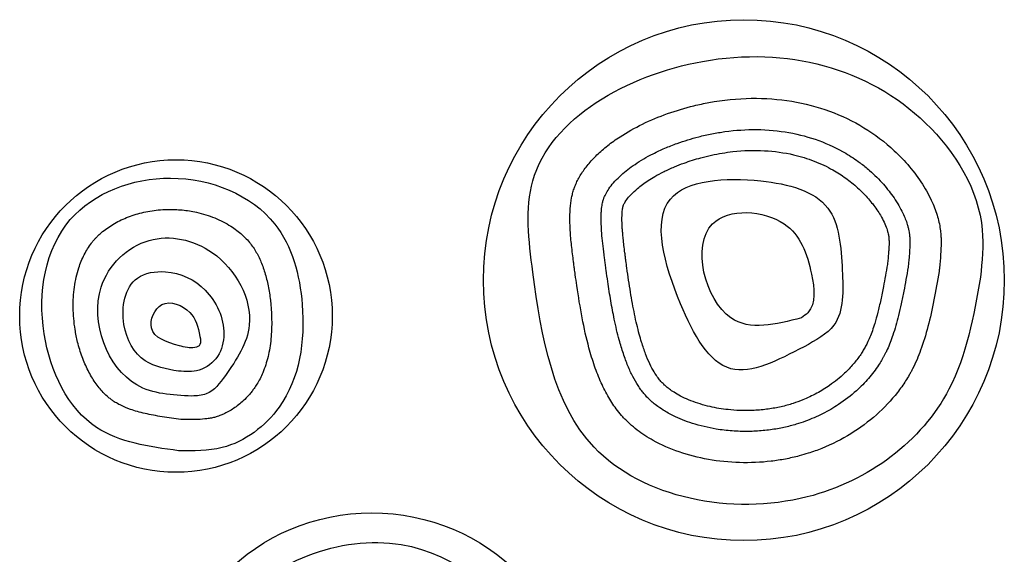
# Model space of a CAD drawing. Units: inches. Extents: x 74230.3 to 74242.5, y 9569.3 to 9579.4.
# Drawn here: x 74232.4 to 74233.4, y 9573.3 to 9573.8 of the extents above; entities that cross this region are included whole.
import ezdxf

# ---------------------------------------------------------------- set-up
doc = ezdxf.new("R2010")
doc.units = ezdxf.units.IN
doc.header["$MEASUREMENT"] = 0
doc.layers.add('superiort-VIS', color=7, linetype='Continuous')

msp = doc.modelspace()

# ---------------------------------------------------------------- linework, layer by layer
at = {"layer": 'superiort-VIS'}
for centre, radius in [((74233.13403, 9573.58641), 0.25), ((74232.58892, 9573.55199), 0.15), ((74232.77702, 9573.16316), 0.2)]:
    msp.add_circle(centre, radius, dxfattribs=at)
for points, knots in [([(74233.36109, 9573.58923), (74233.36265, 9573.60446), (74233.3682, 9573.65858), (74233.29464, 9573.77952), (74233.10429, 9573.82946), (74232.91618, 9573.724), (74232.93433, 9573.56328), (74232.96412, 9573.39182), (74233.19166, 9573.34599), (74233.33794, 9573.4571), (74233.35453, 9573.55182), (74233.36109, 9573.58923)], [-1341.078103, -1341.078103, -1341.078103, -1341.078103, -1295.593387, -1179.511207, -957.385562, -758.040772, -670.546568, -492.628902, -282.414102, -111.547295, 0, 0, 0, 0]), ([(74233.32144, 9573.59473), (74233.32156, 9573.59584), (74233.32167, 9573.59693), (74233.32224, 9573.60259), (74233.32264, 9573.60692), (74233.32321, 9573.61507), (74233.32338, 9573.61889), (74233.32339, 9573.62402), (74233.32336, 9573.62555), (74233.32327, 9573.62778), (74233.32323, 9573.6285), (74233.32314, 9573.62993), (74233.32309, 9573.63063), (74233.32295, 9573.6321), (74233.32287, 9573.63288), (74233.32223, 9573.63809), (74233.3213, 9573.64261), (74233.31866, 9573.65179), (74233.31695, 9573.65646), (74233.31227, 9573.66696), (74233.3091, 9573.67279), (74233.30176, 9573.68426), (74233.29759, 9573.68989), (74233.28849, 9573.70068), (74233.28356, 9573.70585), (74233.26938, 9573.71906), (74233.25965, 9573.72641), (74233.23888, 9573.73904), (74233.22785, 9573.74433), (74233.20469, 9573.7528), (74233.19255, 9573.75598), (74233.16742, 9573.76013), (74233.15443, 9573.76111), (74233.12784, 9573.76076), (74233.11426, 9573.75943), (74233.09575, 9573.75602), (74233.09094, 9573.75499), (74233.07759, 9573.75174), (74233.06907, 9573.74919), (74233.0525, 9573.74329), (74233.04444, 9573.73992), (74233.02915, 9573.73249), (74233.02191, 9573.72843), (74233.01104, 9573.72135), (74233.00705, 9573.71851), (74232.99962, 9573.71266), (74232.99617, 9573.70965), (74232.98985, 9573.70355), (74232.98699, 9573.70046), (74232.98188, 9573.69423), (74232.97963, 9573.6911), (74232.97575, 9573.68486), (74232.97412, 9573.68174), (74232.97212, 9573.67714), (74232.97154, 9573.67566), (74232.97077, 9573.67342), (74232.97052, 9573.67267), (74232.97007, 9573.67118), (74232.96986, 9573.67044), (74232.96931, 9573.66833), (74232.96899, 9573.66693), (74232.96808, 9573.66226), (74232.96762, 9573.65874), (74232.96707, 9573.65112), (74232.96698, 9573.64702), (74232.96714, 9573.6383), (74232.96738, 9573.63369), (74232.96816, 9573.62403), (74232.96868, 9573.61899), (74232.96961, 9573.61115), (74232.96994, 9573.6085), (74232.97046, 9573.60445), (74232.97064, 9573.60309), (74232.971, 9573.60036), (74232.97119, 9573.59898), (74232.97164, 9573.59564), (74232.9719, 9573.59368), (74232.97266, 9573.58818), (74232.97316, 9573.58465), (74232.97522, 9573.57062), (74232.97689, 9573.56029), (74232.98072, 9573.54033), (74232.98287, 9573.5307), (74232.98699, 9573.51548), (74232.98878, 9573.50961), (74232.99267, 9573.49841), (74232.99477, 9573.49307), (74232.99929, 9573.483), (74233.00171, 9573.47826), (74233.00689, 9573.46941), (74233.00965, 9573.46529), (74233.0143, 9573.45925), (74233.01608, 9573.45712), (74233.0188, 9573.45413), (74233.01969, 9573.4532), (74233.02185, 9573.451), (74233.02315, 9573.44976), (74233.02674, 9573.44648), (74233.02913, 9573.4445), (74233.03636, 9573.43897), (74233.04153, 9573.43559), (74233.0547, 9573.42829), (74233.06305, 9573.4246), (74233.08084, 9573.41849), (74233.09029, 9573.41606), (74233.10979, 9573.41261), (74233.11985, 9573.41159), (74233.14008, 9573.41101), (74233.15026, 9573.41146), (74233.16483, 9573.41318), (74233.16938, 9573.41387), (74233.1761, 9573.41515), (74233.17832, 9573.41561), (74233.18273, 9573.41661), (74233.18492, 9573.41714), (74233.19003, 9573.4185), (74233.19294, 9573.41935), (74233.20023, 9573.42167), (74233.20456, 9573.42323), (74233.2186, 9573.42888), (74233.22797, 9573.43362), (74233.24555, 9573.44446), (74233.25376, 9573.45057), (74233.26874, 9573.46386), (74233.2755, 9573.47104), (74233.28425, 9573.48226), (74233.2869, 9573.48599), (74233.29055, 9573.4917), (74233.29172, 9573.49362), (74233.2934, 9573.49653), (74233.29394, 9573.4975), (74233.295, 9573.49946), (74233.29552, 9573.50044), (74233.29751, 9573.50432), (74233.29891, 9573.5073), (74233.30146, 9573.51321), (74233.30262, 9573.51612), (74233.30637, 9573.5263), (74233.30869, 9573.53395), (74233.31287, 9573.55009), (74233.31472, 9573.55857), (74233.31818, 9573.5762), (74233.3198, 9573.58534), (74233.32144, 9573.59473)], [-1339.660052, -1339.660052, -1339.660052, -1339.660052, -1336.314138, -1336.314138, -1322.17478, -1322.17478, -1308.035422, -1308.035422, -1301.676308, -1301.676308, -1298.49675, -1298.49675, -1295.317193, -1295.317193, -1291.711853, -1291.711853, -1271.45277, -1271.45277, -1251.193688, -1251.193688, -1226.033328, -1226.033328, -1200.872968, -1200.872968, -1175.712609, -1175.712609, -1131.8391, -1131.8391, -1087.965592, -1087.965592, -1044.092084, -1044.092084, -1000.218576, -1000.218576, -956.345067, -956.345067, -941.064122, -941.064122, -913.724061, -913.724061, -886.384, -886.384, -859.043938, -859.043938, -841.750038, -841.750038, -824.456137, -824.456137, -807.162237, -807.162237, -789.868336, -789.868336, -772.574436, -772.574436, -764.308571, -764.308571, -760.175638, -760.175638, -756.042706, -756.042706, -748.819792, -748.819792, -732.811694, -732.811694, -716.803595, -716.803595, -700.795496, -700.795496, -684.787398, -684.787398, -676.783348, -676.783348, -672.781324, -672.781324, -668.779299, -668.779299, -663.084677, -663.084677, -652.720999, -652.720999, -621.625296, -621.625296, -590.529592, -590.529592, -569.785949, -569.785949, -549.042306, -549.042306, -528.298663, -528.298663, -507.55502, -507.55502, -495.466318, -495.466318, -489.732953, -489.732953, -481.932874, -481.932874, -468.866657, -468.866657, -444.343864, -444.343864, -410.934594, -410.934594, -377.525325, -377.525325, -344.116055, -344.116055, -310.706785, -310.706785, -295.390173, -295.390173, -287.731866, -287.731866, -280.07356, -280.07356, -269.70376, -269.70376, -253.897249, -253.897249, -217.560496, -217.560496, -181.223742, -181.223742, -144.886989, -144.886989, -127.449906, -127.449906, -118.731365, -118.731365, -114.372094, -114.372094, -110.012823, -110.012823, -97.293959, -97.293959, -85.614112, -85.614112, -57.542295, -57.542295, -29.470479, -29.470479, -1.398662, -1.398662, -1.398662, -1.398662]), ([(74233.29171, 9573.59885), (74233.29188, 9573.60052), (74233.29204, 9573.60213), (74233.29237, 9573.60553), (74233.29253, 9573.60729), (74233.29282, 9573.61065), (74233.29295, 9573.61225), (74233.29315, 9573.61526), (74233.29322, 9573.61668), (74233.29332, 9573.61904), (74233.29335, 9573.62002), (74233.29339, 9573.62187), (74233.29339, 9573.62274), (74233.29337, 9573.6244), (74233.29335, 9573.62517), (74233.29331, 9573.62627), (74233.29329, 9573.62662), (74233.29325, 9573.6273), (74233.29323, 9573.62763), (74233.29318, 9573.62826), (74233.29315, 9573.62856), (74233.29308, 9573.62924), (74233.29304, 9573.62962), (74233.29294, 9573.6305), (74233.29287, 9573.63102), (74233.29268, 9573.63221), (74233.29256, 9573.63291), (74233.29223, 9573.63462), (74233.292, 9573.63566), (74233.29148, 9573.63778), (74233.29118, 9573.63886), (74233.29032, 9573.64168), (74233.28971, 9573.64344), (74233.2883, 9573.64705), (74233.2875, 9573.64889), (74233.2855, 9573.65314), (74233.28423, 9573.65556), (74233.28141, 9573.66044), (74233.27986, 9573.6629), (74233.27667, 9573.66757), (74233.27505, 9573.66977), (74233.27165, 9573.67413), (74233.26986, 9573.67629), (74233.26593, 9573.68074), (74233.26378, 9573.68302), (74233.25934, 9573.68745), (74233.25705, 9573.68958), (74233.25175, 9573.69425), (74233.24869, 9573.69672), (74233.24117, 9573.70235), (74233.23662, 9573.70537), (74233.22375, 9573.71297), (74233.21511, 9573.71705), (74233.19688, 9573.72371), (74233.18731, 9573.72629), (74233.16736, 9573.72985), (74233.15699, 9573.73083), (74233.1364, 9573.73105), (74233.12623, 9573.73041), (74233.11172, 9573.72842), (74233.10754, 9573.72772), (74233.09911, 9573.72607), (74233.09488, 9573.72511), (74233.08368, 9573.72224), (74233.07675, 9573.72011), (74233.066, 9573.71623), (74233.06203, 9573.71466), (74233.05432, 9573.71135), (74233.05058, 9573.7096), (74233.04383, 9573.70617), (74233.04078, 9573.70451), (74233.03495, 9573.7011), (74233.03217, 9573.69935), (74233.02709, 9573.69592), (74233.02477, 9573.69424), (74233.02042, 9573.69087), (74233.01839, 9573.68918), (74233.0142, 9573.68543), (74233.01213, 9573.68338), (74233.00846, 9573.67938), (74233.00687, 9573.67744), (74233.00415, 9573.67374), (74233.00302, 9573.67197), (74233.00161, 9573.66945), (74233.00118, 9573.66862), (74233.00041, 9573.667), (74233.00007, 9573.66621), (74232.99963, 9573.66507), (74232.99949, 9573.66468), (74232.99923, 9573.66393), (74232.99911, 9573.66356), (74232.99892, 9573.66294), (74232.99885, 9573.6627), (74232.99862, 9573.66187), (74232.99846, 9573.66121), (74232.99815, 9573.65977), (74232.998, 9573.65898), (74232.99772, 9573.65718), (74232.99759, 9573.65616), (74232.99736, 9573.65396), (74232.99726, 9573.65278), (74232.9971, 9573.64988), (74232.99704, 9573.6481), (74232.99702, 9573.6443), (74232.99706, 9573.64228), (74232.99724, 9573.6374), (74232.99742, 9573.63447), (74232.99791, 9573.62829), (74232.99823, 9573.62501), (74232.99898, 9573.61816), (74232.99941, 9573.61459), (74233.00008, 9573.60934), (74233.00028, 9573.60778), (74233.0007, 9573.60463), (74233.00092, 9573.60302), (74233.00137, 9573.59963), (74233.00161, 9573.59786), (74233.00237, 9573.59235), (74233.00289, 9573.58865), (74233.00435, 9573.57871), (74233.00532, 9573.57255), (74233.00737, 9573.56056), (74233.00846, 9573.55473), (74233.01109, 9573.54208), (74233.01267, 9573.53537), (74233.01564, 9573.52447), (74233.01696, 9573.52007), (74233.01975, 9573.51176), (74233.02121, 9573.50784), (74233.02425, 9573.50051), (74233.02583, 9573.49711), (74233.02909, 9573.49081), (74233.03076, 9573.48792), (74233.03339, 9573.48386), (74233.03432, 9573.48252), (74233.0362, 9573.47996), (74233.03715, 9573.47874), (74233.03859, 9573.477), (74233.03908, 9573.47644), (74233.04006, 9573.47534), (74233.04055, 9573.4748), (74233.04155, 9573.47375), (74233.04206, 9573.47323), (74233.04369, 9573.47162), (74233.04486, 9573.47053), (74233.04735, 9573.46838), (74233.04866, 9573.46732), (74233.05208, 9573.46471), (74233.05429, 9573.46319), (74233.05966, 9573.4598), (74233.06293, 9573.45796), (74233.06922, 9573.45486), (74233.07214, 9573.45356), (74233.07825, 9573.45111), (74233.08142, 9573.44997), (74233.08829, 9573.44778), (74233.092, 9573.44674), (74233.09963, 9573.44493), (74233.10354, 9573.44414), (74233.11251, 9573.44268), (74233.11761, 9573.44208), (74233.12791, 9573.44132), (74233.13311, 9573.44116), (74233.14305, 9573.44129), (74233.1478, 9573.44154), (74233.15718, 9573.44242), (74233.16182, 9573.44304), (74233.16844, 9573.44421), (74233.17048, 9573.44462), (74233.17452, 9573.44549), (74233.17652, 9573.44597), (74233.18047, 9573.44699), (74233.18243, 9573.44754), (74233.1873, 9573.44901), (74233.1902, 9573.44997), (74233.19873, 9573.4531), (74233.20425, 9573.4555), (74233.21491, 9573.46087), (74233.22003, 9573.46384), (74233.23105, 9573.47112), (74233.2368, 9573.47557), (74233.24626, 9573.48408), (74233.25015, 9573.48805), (74233.25724, 9573.49623), (74233.26044, 9573.50045), (74233.26429, 9573.5063), (74233.26527, 9573.50785), (74233.26666, 9573.5102), (74233.26711, 9573.51099), (74233.26799, 9573.51256), (74233.26841, 9573.51335), (74233.26924, 9573.51493), (74233.26965, 9573.51573), (74233.27061, 9573.51767), (74233.27116, 9573.51882), (74233.27265, 9573.5221), (74233.27357, 9573.52429), (74233.27536, 9573.52886), (74233.27623, 9573.53124), (74233.27804, 9573.53661), (74233.27898, 9573.53963), (74233.2808, 9573.54592), (74233.28167, 9573.54919), (74233.2834, 9573.5562), (74233.28426, 9573.55996), (74233.28594, 9573.56774), (74233.28675, 9573.57175), (74233.28895, 9573.58318), (74233.29031, 9573.59086), (74233.29171, 9573.59885)], [-1338.572936, -1338.572936, -1338.572936, -1338.572936, -1333.425761, -1333.425761, -1327.351724, -1327.351724, -1321.277687, -1321.277687, -1315.278938, -1315.278938, -1310.687529, -1310.687529, -1306.09612, -1306.09612, -1301.50471, -1301.50471, -1299.209006, -1299.209006, -1296.913301, -1296.913301, -1294.617597, -1294.617597, -1291.802857, -1291.802857, -1288.084427, -1288.084427, -1283.203992, -1283.203992, -1276.205419, -1276.205419, -1269.206847, -1269.206847, -1258.425224, -1258.425224, -1247.643601, -1247.643601, -1234.075122, -1234.075122, -1220.506644, -1220.506644, -1208.353871, -1208.353871, -1196.201097, -1196.201097, -1182.846776, -1182.846776, -1169.492454, -1169.492454, -1152.517341, -1152.517341, -1128.875321, -1128.875321, -1088.009362, -1088.009362, -1047.143403, -1047.143403, -1006.277444, -1006.277444, -968.3927, -968.3927, -953.15979, -953.15979, -937.926881, -937.926881, -912.700654, -912.700654, -897.50445, -897.50445, -882.308246, -882.308246, -868.953799, -868.953799, -855.599352, -855.599352, -843.113321, -843.113321, -830.62729, -830.62729, -815.19405, -815.19405, -799.76081, -799.76081, -784.327571, -784.327571, -776.307687, -776.307687, -768.287804, -768.287804, -764.202028, -764.202028, -760.116252, -760.116252, -757.427223, -757.427223, -750.941261, -750.941261, -744.455298, -744.455298, -737.442309, -737.442309, -730.429319, -730.429319, -721.415101, -721.415101, -712.400883, -712.400883, -700.947737, -700.947737, -689.49459, -689.49459, -678.041444, -678.041444, -673.324768, -673.324768, -668.608092, -668.608092, -663.338628, -663.338628, -652.218859, -652.218859, -633.09265, -633.09265, -613.966442, -613.966442, -590.100695, -590.100695, -572.699851, -572.699851, -555.299008, -555.299008, -537.898164, -537.898164, -520.49732, -520.49732, -511.171732, -511.171732, -501.846145, -501.846145, -497.183351, -497.183351, -492.520557, -492.520557, -487.857763, -487.857763, -478.153076, -478.153076, -468.448388, -468.448388, -454.116984, -454.116984, -435.677903, -435.677903, -421.051579, -421.051579, -406.425255, -406.425255, -390.455833, -390.455833, -374.486411, -374.486411, -354.504389, -354.504389, -334.522367, -334.522367, -316.237453, -316.237453, -297.952538, -297.952538, -289.650052, -289.650052, -281.347566, -281.347566, -273.04508, -273.04508, -260.583997, -260.583997, -235.816909, -235.816909, -211.049821, -211.049821, -179.788443, -179.788443, -154.816418, -154.816418, -129.844393, -129.844393, -120.845578, -120.845578, -116.346171, -116.346171, -111.846763, -111.846763, -107.347356, -107.347356, -101.164742, -101.164742, -90.18735, -90.18735, -79.209959, -79.209959, -66.443293, -66.443293, -53.676628, -53.676628, -40.075519, -40.075519, -26.47441, -26.47441, -2.457909, -2.457909, -2.457909, -2.457909]), ([(74233.27188, 9573.60159), (74233.27208, 9573.60349), (74233.27226, 9573.60528), (74233.27261, 9573.60904), (74233.27278, 9573.61096), (74233.27303, 9573.61421), (74233.27313, 9573.61559), (74233.27327, 9573.61808), (74233.27332, 9573.6192), (74233.27338, 9573.62123), (74233.27339, 9573.62214), (74233.27338, 9573.62377), (74233.27336, 9573.6245), (74233.27332, 9573.62543), (74233.27331, 9573.62572), (74233.27327, 9573.62625), (74233.27325, 9573.62649), (74233.27321, 9573.62701), (74233.27318, 9573.62732), (74233.27302, 9573.62862), (74233.27284, 9573.62968), (74233.27224, 9573.63239), (74233.27176, 9573.63409), (74233.27047, 9573.63782), (74233.26965, 9573.63984), (74233.26766, 9573.64408), (74233.26648, 9573.64634), (74233.26408, 9573.65041), (74233.26294, 9573.65221), (74233.26045, 9573.65585), (74233.25911, 9573.65769), (74233.25638, 9573.6612), (74233.25501, 9573.66286), (74233.25214, 9573.66615), (74233.25065, 9573.66778), (74233.24718, 9573.67136), (74233.2452, 9573.67329), (74233.23953, 9573.67844), (74233.23574, 9573.68151), (74233.22785, 9573.6872), (74233.22374, 9573.68983), (74233.21375, 9573.69546), (74233.20774, 9573.6983), (74233.19514, 9573.70316), (74233.18854, 9573.70518), (74233.17279, 9573.70884), (74233.16343, 9573.71017), (74233.14397, 9573.71123), (74233.13385, 9573.71095), (74233.12011, 9573.70941), (74233.11673, 9573.70894), (74233.10992, 9573.70782), (74233.10649, 9573.70716), (74233.0996, 9573.70566), (74233.09614, 9573.70482), (74233.08725, 9573.7024), (74233.08184, 9573.70069), (74233.07345, 9573.69765), (74233.07035, 9573.69644), (74233.06392, 9573.69373), (74233.06061, 9573.69222), (74233.05429, 9573.68908), (74233.05127, 9573.68746), (74233.04626, 9573.68455), (74233.0442, 9573.68328), (74233.0403, 9573.68073), (74233.03845, 9573.67945), (74233.03501, 9573.6769), (74233.03341, 9573.67564), (74233.02953, 9573.67238), (74233.02746, 9573.67043), (74233.02401, 9573.6668), (74233.02264, 9573.66514), (74233.02105, 9573.66296), (74233.02059, 9573.66228), (74233.01982, 9573.66105), (74233.0195, 9573.66049), (74233.01898, 9573.65949), (74233.01877, 9573.65904), (74233.01851, 9573.65844), (74233.01843, 9573.65825), (74233.01833, 9573.65798), (74233.0183, 9573.65789), (74233.01824, 9573.65773), (74233.01822, 9573.65764), (74233.01817, 9573.65749), (74233.01814, 9573.65741), (74233.01811, 9573.65729), (74233.01809, 9573.65725), (74233.01807, 9573.65715), (74233.01805, 9573.65708), (74233.01799, 9573.65686), (74233.01795, 9573.65669), (74233.01781, 9573.6561), (74233.01772, 9573.6556), (74233.01752, 9573.65435), (74233.01742, 9573.65359), (74233.01725, 9573.65185), (74233.01718, 9573.65086), (74233.01708, 9573.64877), (74233.01705, 9573.6477), (74233.01702, 9573.64457), (74233.01706, 9573.64235), (74233.01722, 9573.63864), (74233.01729, 9573.63735), (74233.01747, 9573.63465), (74233.01758, 9573.63324), (74233.01785, 9573.63003), (74233.01802, 9573.62819), (74233.01844, 9573.62416), (74233.01868, 9573.62196), (74233.01922, 9573.61738), (74233.01952, 9573.61501), (74233.01999, 9573.61133), (74233.02015, 9573.61009), (74233.02049, 9573.60756), (74233.02066, 9573.60627), (74233.02114, 9573.6027), (74233.02144, 9573.60043), (74233.02286, 9573.59022), (74233.02399, 9573.58248), (74233.02642, 9573.56759), (74233.02771, 9573.56045), (74233.0305, 9573.54693), (74233.032, 9573.54054), (74233.03432, 9573.53199), (74233.03505, 9573.52944), (74233.03705, 9573.52294), (74233.03835, 9573.51916), (74233.04101, 9573.51219), (74233.04237, 9573.50901), (74233.04512, 9573.50324), (74233.04651, 9573.50066), (74233.04889, 9573.49669), (74233.04989, 9573.49515), (74233.05188, 9573.49236), (74233.05286, 9573.4911), (74233.05426, 9573.48946), (74233.05469, 9573.48897), (74233.05555, 9573.48804), (74233.05598, 9573.4876), (74233.0569, 9573.48668), (74233.05738, 9573.48622), (74233.0587, 9573.48499), (74233.05958, 9573.48423), (74233.06147, 9573.48269), (74233.06248, 9573.48192), (74233.06501, 9573.4801), (74233.06658, 9573.47905), (74233.07039, 9573.47673), (74233.07269, 9573.47545), (74233.07766, 9573.473), (74233.08032, 9573.47181), (74233.08594, 9573.46959), (74233.0889, 9573.46855), (74233.09509, 9573.46664), (74233.09832, 9573.46577), (74233.10439, 9573.46438), (74233.10722, 9573.46382), (74233.11296, 9573.46286), (74233.11589, 9573.46246), (74233.12251, 9573.46174), (74233.12622, 9573.46147), (74233.13456, 9573.46115), (74233.13921, 9573.46118), (74233.14844, 9573.46164), (74233.15301, 9573.46207), (74233.15958, 9573.46298), (74233.16166, 9573.46332), (74233.16576, 9573.46407), (74233.16778, 9573.46448), (74233.17175, 9573.46539), (74233.1737, 9573.46588), (74233.17755, 9573.46695), (74233.17945, 9573.46752), (74233.18445, 9573.46914), (74233.18753, 9573.47026), (74233.19517, 9573.47337), (74233.19966, 9573.47549), (74233.20829, 9573.48015), (74233.21242, 9573.4827), (74233.21895, 9573.48722), (74233.22145, 9573.4891), (74233.22625, 9573.49298), (74233.22854, 9573.49499), (74233.23374, 9573.49989), (74233.23655, 9573.50284), (74233.24146, 9573.50861), (74233.24362, 9573.51142), (74233.24645, 9573.51555), (74233.2473, 9573.51685), (74233.24851, 9573.51881), (74233.2489, 9573.51947), (74233.24966, 9573.52077), (74233.25003, 9573.52143), (74233.25075, 9573.52273), (74233.25109, 9573.52338), (74233.25178, 9573.5247), (74233.25211, 9573.52538), (74233.25329, 9573.52782), (74233.25413, 9573.52967), (74233.25576, 9573.53362), (74233.25657, 9573.53571), (74233.25815, 9573.54015), (74233.25892, 9573.5425), (74233.2607, 9573.54828), (74233.26168, 9573.55181), (74233.26358, 9573.55929), (74233.26451, 9573.56325), (74233.26631, 9573.57158), (74233.26719, 9573.57594), (74233.26933, 9573.58713), (74233.27059, 9573.5942), (74233.27188, 9573.60159)], [-1337.826243, -1337.826243, -1337.826243, -1337.826243, -1331.854266, -1331.854266, -1324.653405, -1324.653405, -1318.553773, -1318.553773, -1312.817137, -1312.817137, -1307.080501, -1307.080501, -1301.343865, -1301.343865, -1298.457616, -1298.457616, -1295.571366, -1295.571366, -1291.591489, -1291.591489, -1279.603011, -1279.603011, -1263.938031, -1263.938031, -1248.273052, -1248.273052, -1232.608073, -1232.608073, -1220.610521, -1220.610521, -1208.61297, -1208.61297, -1197.670911, -1197.670911, -1186.728851, -1186.728851, -1173.147453, -1173.147453, -1148.852631, -1148.852631, -1124.55781, -1124.55781, -1091.9768, -1091.9768, -1059.39579, -1059.39579, -1017.172384, -1017.172384, -974.948978, -974.948978, -961.322193, -961.322193, -947.695409, -947.695409, -934.068625, -934.068625, -912.395131, -912.395131, -899.324376, -899.324376, -884.534997, -884.534997, -869.745618, -869.745618, -858.539714, -858.539714, -847.33381, -847.33381, -836.127906, -836.127906, -817.78602, -817.78602, -799.444135, -799.444135, -790.273192, -790.273192, -781.102249, -781.102249, -771.931306, -771.931306, -767.040767, -767.040767, -764.595497, -764.595497, -762.150228, -762.150228, -759.704958, -759.704958, -758.209778, -758.209778, -756.003104, -756.003104, -752.016251, -752.016251, -744.323716, -744.323716, -736.631182, -736.631182, -728.938647, -728.938647, -722.275845, -722.275845, -710.830401, -710.830401, -705.107679, -705.107679, -699.384957, -699.384957, -692.479042, -692.479042, -684.818098, -684.818098, -677.157154, -677.157154, -673.326682, -673.326682, -669.49621, -669.49621, -662.709594, -662.709594, -638.646732, -638.646732, -614.58387, -614.58387, -590.521009, -590.521009, -579.787569, -579.787569, -562.025175, -562.025175, -544.262781, -544.262781, -526.500386, -526.500386, -513.385216, -513.385216, -500.270047, -500.270047, -494.489403, -494.489403, -488.708759, -488.708759, -482.928116, -482.928116, -473.592197, -473.592197, -464.256278, -464.256278, -451.700279, -451.700279, -435.916728, -435.916728, -420.133177, -420.133177, -404.349626, -404.349626, -388.566075, -388.566075, -375.47307, -375.47307, -362.380066, -362.380066, -346.210075, -346.210075, -326.155978, -326.155978, -306.101881, -306.101881, -296.693451, -296.693451, -287.285021, -287.285021, -277.876592, -277.876592, -268.595822, -268.595822, -253.211893, -253.211893, -229.701128, -229.701128, -206.190364, -206.190364, -190.599935, -190.599935, -175.009506, -175.009506, -153.33434, -153.33434, -133.385148, -133.385148, -124.213278, -124.213278, -119.627343, -119.627343, -115.041408, -115.041408, -110.455474, -110.455474, -105.869539, -105.869539, -94.405141, -94.405141, -82.940743, -82.940743, -71.476346, -71.476346, -56.16675, -56.16675, -40.857154, -40.857154, -25.547558, -25.547558, -3.17335, -3.17335, -3.17335, -3.17335]), ([(74232.59142, 9573.42271), (74232.60564, 9573.42248), (74232.64254, 9573.42189), (74232.70459, 9573.46865), (74232.7169, 9573.55685), (74232.6906, 9573.65661), (74232.58551, 9573.69926), (74232.47013, 9573.65525), (74232.44948, 9573.53666), (74232.49874, 9573.43548), (74232.563, 9573.42663), (74232.59142, 9573.42271)], [-802.306176, -802.306176, -802.306176, -802.306176, -760.219321, -693.093428, -592.409224, -510.715779, -401.468373, -297.228299, -184.934743, -81.788347, 0, 0, 0, 0]), ([(74233.1918, 9573.52256), (74233.20291, 9573.52853), (74233.23073, 9573.54349), (74233.22868, 9573.59904), (74233.22399, 9573.66632), (74233.1454, 9573.68734), (74233.03605, 9573.67973), (74233.06645, 9573.56885), (74233.11432, 9573.48203), (74233.1666, 9573.50937), (74233.1918, 9573.52256)], [-560.927647, -560.927647, -560.927647, -560.927647, -525.47133, -472.21633, -411.085522, -341.65268, -253.067364, -151.917172, -73.23089, 0, 0, 0, 0]), ([(74232.59371, 9573.45268), (74232.59576, 9573.45265), (74232.59776, 9573.45262), (74232.60328, 9573.45258), (74232.60665, 9573.45261), (74232.61297, 9573.45286), (74232.6159, 9573.45308), (74232.62009, 9573.45361), (74232.62152, 9573.45384), (74232.62356, 9573.45423), (74232.62422, 9573.45437), (74232.62551, 9573.45467), (74232.62613, 9573.45483), (74232.62736, 9573.45517), (74232.62796, 9573.45535), (74232.62942, 9573.45581), (74232.63027, 9573.4561), (74232.63224, 9573.45683), (74232.63335, 9573.45729), (74232.63775, 9573.45926), (74232.64104, 9573.46109), (74232.64743, 9573.46539), (74232.65054, 9573.46786), (74232.65542, 9573.4724), (74232.65731, 9573.47434), (74232.65995, 9573.47736), (74232.66081, 9573.47839), (74232.66245, 9573.48048), (74232.66323, 9573.48153), (74232.66489, 9573.48387), (74232.66575, 9573.48518), (74232.66871, 9573.48999), (74232.67059, 9573.49366), (74232.67429, 9573.50238), (74232.67596, 9573.50754), (74232.67857, 9573.51846), (74232.67951, 9573.5242), (74232.68066, 9573.53612), (74232.68088, 9573.5423), (74232.68071, 9573.55173), (74232.68057, 9573.55491), (74232.68025, 9573.55969), (74232.68012, 9573.56129), (74232.67979, 9573.56488), (74232.67958, 9573.56687), (74232.67876, 9573.57355), (74232.67801, 9573.57814), (74232.67615, 9573.58699), (74232.67503, 9573.59125), (74232.67244, 9573.59933), (74232.67097, 9573.60315), (74232.66767, 9573.6103), (74232.66585, 9573.61362), (74232.66274, 9573.61838), (74232.66157, 9573.62001), (74232.65913, 9573.62311), (74232.65782, 9573.62462), (74232.65515, 9573.62743), (74232.65381, 9573.62874), (74232.64917, 9573.63292), (74232.64555, 9573.63566), (74232.63687, 9573.64118), (74232.63166, 9573.64385), (74232.62055, 9573.64836), (74232.61466, 9573.6502), (74232.60412, 9573.65255), (74232.59955, 9573.6533), (74232.59264, 9573.654), (74232.59033, 9573.65416), (74232.58571, 9573.65435), (74232.58341, 9573.65438), (74232.57801, 9573.65428), (74232.57492, 9573.65409), (74232.56656, 9573.65326), (74232.56132, 9573.65237), (74232.55118, 9573.64991), (74232.54626, 9573.64833), (74232.53694, 9573.64458), (74232.53253, 9573.64239), (74232.52437, 9573.63751), (74232.52063, 9573.63482), (74232.51589, 9573.63073), (74232.51458, 9573.62951), (74232.51271, 9573.62763), (74232.51211, 9573.62699), (74232.51093, 9573.62571), (74232.51035, 9573.62506), (74232.50908, 9573.62355), (74232.50838, 9573.62268), (74232.50517, 9573.61846), (74232.50289, 9573.61483), (74232.49885, 9573.60694), (74232.4971, 9573.60268), (74232.49376, 9573.59244), (74232.49236, 9573.58629), (74232.49056, 9573.57341), (74232.49016, 9573.56669), (74232.49038, 9573.553), (74232.49099, 9573.54604), (74232.49275, 9573.53506), (74232.49357, 9573.53101), (74232.49576, 9573.52215), (74232.49722, 9573.51738), (74232.50057, 9573.50822), (74232.50247, 9573.50383), (74232.50666, 9573.4956), (74232.50894, 9573.49176), (74232.5138, 9573.48473), (74232.51638, 9573.48155), (74232.52076, 9573.47695), (74232.5225, 9573.47531), (74232.52517, 9573.47307), (74232.52607, 9573.47236), (74232.52743, 9573.47135), (74232.52788, 9573.47102), (74232.5288, 9573.47039), (74232.52925, 9573.47008), (74232.53036, 9573.46936), (74232.53102, 9573.46895), (74232.5332, 9573.46766), (74232.5348, 9573.46681), (74232.53914, 9573.46471), (74232.54202, 9573.46353), (74232.54944, 9573.46094), (74232.55418, 9573.45962), (74232.56442, 9573.45727), (74232.5699, 9573.45625), (74232.58143, 9573.45439), (74232.58747, 9573.45354), (74232.59371, 9573.45268)], [-800.504636, -800.504636, -800.504636, -800.504636, -794.337521, -794.337521, -782.929535, -782.929535, -771.521549, -771.521549, -765.181499, -765.181499, -762.011474, -762.011474, -758.841449, -758.841449, -755.823033, -755.823033, -751.602627, -751.602627, -746.120707, -746.120707, -730.087771, -730.087771, -714.054835, -714.054835, -703.200051, -703.200051, -697.772659, -697.772659, -692.345267, -692.345267, -685.866189, -685.866189, -668.9666, -668.9666, -647.86168, -647.86168, -626.756761, -626.756761, -605.651841, -605.651841, -595.099381, -595.099381, -589.842044, -589.842044, -583.186905, -583.186905, -567.327687, -567.327687, -551.468468, -551.468468, -535.60925, -535.60925, -519.750031, -519.750031, -510.89654, -510.89654, -502.043049, -502.043049, -494.02865, -494.02865, -475.589662, -475.589662, -453.37048, -453.37048, -431.151299, -431.151299, -414.76107, -414.76107, -406.565956, -406.565956, -398.370842, -398.370842, -387.388604, -387.388604, -368.473462, -368.473462, -349.55832, -349.55832, -330.643178, -330.643178, -311.728036, -311.728036, -303.995965, -303.995965, -300.12993, -300.12993, -296.263894, -296.263894, -291.301143, -291.301143, -272.863397, -272.863397, -254.42565, -254.42565, -231.052914, -231.052914, -207.680179, -207.680179, -184.307443, -184.307443, -170.525869, -170.525869, -153.549239, -153.549239, -136.572609, -136.572609, -119.595979, -119.595979, -102.619349, -102.619349, -91.818368, -91.818368, -86.417878, -86.417878, -83.717633, -83.717633, -81.017388, -81.017388, -77.300306, -77.300306, -68.970613, -68.970613, -55.920005, -55.920005, -37.85672, -37.85672, -19.793435, -19.793435, -1.73015, -1.73015, -1.73015, -1.73015]), ([(74233.18949, 9573.5503), (74233.19161, 9573.55186), (74233.20393, 9573.56089), (74233.19908, 9573.60031), (74233.18035, 9573.65195), (74233.07383, 9573.65888), (74233.10631, 9573.52885), (74233.16466, 9573.5439), (74233.18949, 9573.5503)], [-328.414408, -328.414408, -328.414408, -328.414408, -320.715807, -283.649645, -228.65384, -159.883832, -68.042281, 0, 0, 0, 0]), ([(74232.60414, 9573.47516), (74232.60899, 9573.47538), (74232.62261, 9573.476), (74232.64254, 9573.50299), (74232.67238, 9573.54872), (74232.63444, 9573.61936), (74232.55975, 9573.63526), (74232.49566, 9573.57434), (74232.53191, 9573.47864), (74232.58541, 9573.47606), (74232.60414, 9573.47516)], [-450.981696, -450.981696, -450.981696, -450.981696, -436.952114, -411.541169, -357.993881, -279.927142, -218.013363, -153.774347, -53.827912, 0, 0, 0, 0]), ([(74232.59122, 9573.49911), (74232.59803, 9573.49865), (74232.61233, 9573.49768), (74232.63122, 9573.51204), (74232.63845, 9573.5427), (74232.62152, 9573.58), (74232.5847, 9573.59758), (74232.54209, 9573.59095), (74232.53307, 9573.54415), (74232.55453, 9573.50551), (74232.5798, 9573.5011), (74232.59122, 9573.49911)], [-299.691561, -299.691561, -299.691561, -299.691561, -279.701277, -257.656499, -235.481795, -189.642373, -147.692212, -120.084011, -73.694868, -33.315463, 0, 0, 0, 0]), ([(74232.59223, 9573.52343), (74232.5946, 9573.52274), (74232.60077, 9573.52096), (74232.61393, 9573.52166), (74232.61081, 9573.53921), (74232.60609, 9573.55791), (74232.57305, 9573.57169), (74232.55798, 9573.53368), (74232.57985, 9573.52713), (74232.59223, 9573.52343)], [-137.521912, -137.521912, -137.521912, -137.521912, -129.726325, -117.266907, -109.377274, -84.299976, -56.382464, -31.916911, 0, 0, 0, 0]), ([(74232.87778, 9573.02839), (74232.90291, 9573.04806), (74232.96707, 9573.09827), (74232.94332, 9573.25099), (74232.80888, 9573.36621), (74232.61765, 9573.29253), (74232.60217, 9573.12178), (74232.67319, 9573.00164), (74232.79748, 9572.96777), (74232.85481, 9573.01105), (74232.87778, 9573.02839)], [-1047.454236, -1047.454236, -1047.454236, -1047.454236, -956.502576, -815.262067, -656.595607, -482.87396, -326.574021, -208.524806, -83.511544, 0, 0, 0, 0])]:
    msp.add_open_spline(points, degree=3, knots=knots, dxfattribs=at)

doc.saveas('drawing.dxf')
